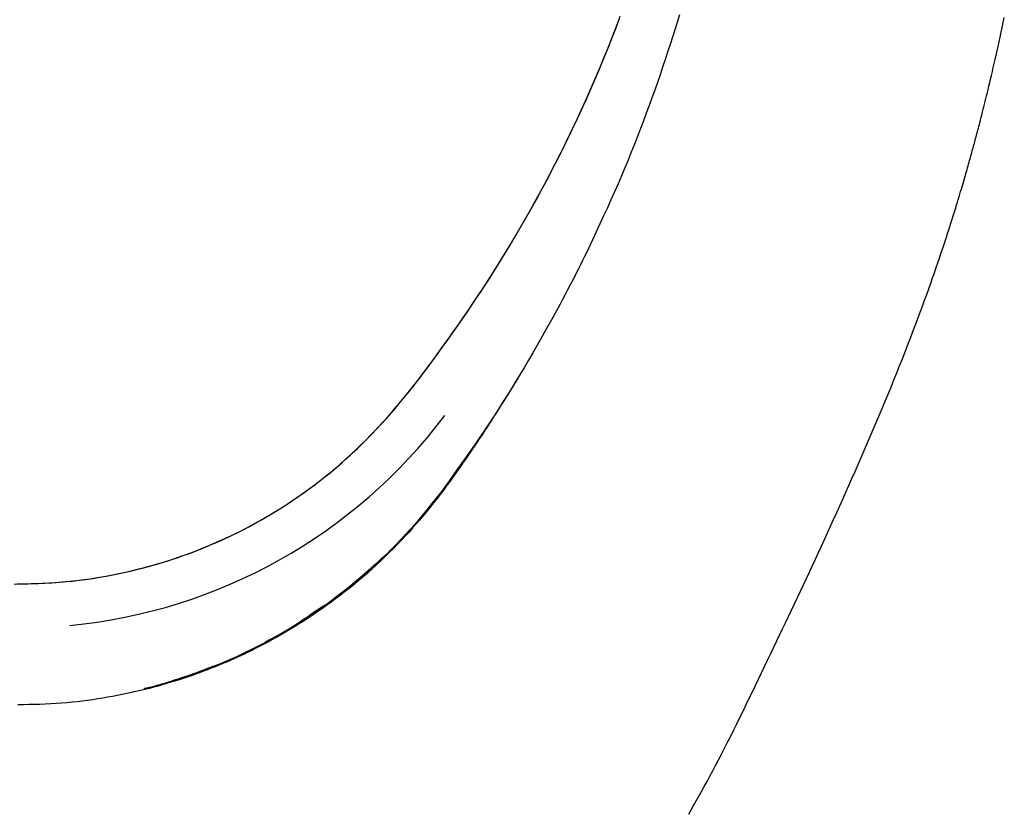
# Model space of a CAD drawing. Extents: x -4533 to 11810, y -2169 to 2543.
# Drawn here: x 2498 to 2682, y -1146 to -997 of the extents above; entities that cross this region are included whole.
import ezdxf

# ---------------------------------------------------------------- set-up
doc = ezdxf.new("R2010")
doc.units = 0

msp = doc.modelspace()

# ---------------------------------------------------------------- linework, layer by layer
at = {"color": 7, "linetype": 'Continuous'}
for points in [[(2496.77, -1103.12), (2498.09, -1103.1), (2499.41, -1103.07), (2500.72, -1103.02), (2502.04, -1102.97), (2503.35, -1102.9), (2504.65, -1102.81), (2505.95, -1102.71), (2507.24, -1102.59), (2508.53, -1102.45), (2509.81, -1102.29), (2511.08, -1102.11), (2512.35, -1101.92), (2513.61, -1101.7), (2514.86, -1101.47), (2516.1, -1101.22), (2517.33, -1100.96), (2518.56, -1100.68), (2519.78, -1100.39), (2520.99, -1100.08), (2522.19, -1099.75), (2523.38, -1099.41), (2524.57, -1099.06), (2525.74, -1098.69), (2526.91, -1098.31), (2528.07, -1097.91), (2529.22, -1097.5), (2530.36, -1097.08), (2531.49, -1096.64), (2532.61, -1096.18), (2533.73, -1095.72), (2534.84, -1095.24), (2535.94, -1094.74), (2537.03, -1094.23), (2538.12, -1093.71), (2539.2, -1093.17), (2540.27, -1092.62), (2541.34, -1092.05), (2542.4, -1091.47), (2543.45, -1090.88), (2544.49, -1090.27), (2545.53, -1089.65), (2546.55, -1089.01), (2547.57, -1088.36), (2548.58, -1087.7), (2549.58, -1087.03), (2550.58, -1086.34), (2551.56, -1085.63), (2552.54, -1084.92), (2553.51, -1084.19), (2554.47, -1083.44), (2555.42, -1082.69), (2556.37, -1081.91), (2557.32, -1081.11), (2558.26, -1080.29), (2559.21, -1079.45), (2560.15, -1078.58), (2561.11, -1077.68), (2562.07, -1076.74), (2563.03, -1075.78), (2564, -1074.78), (2564.98, -1073.75), (2565.96, -1072.69), (2566.94, -1071.59), (2567.93, -1070.46), (2568.92, -1069.3), (2569.9, -1068.1), (2570.89, -1066.88), (2571.89, -1065.62), (2572.88, -1064.33), (2573.88, -1063), (2574.89, -1061.66), (2575.9, -1060.28), (2576.92, -1058.88), (2577.94, -1057.45), (2578.97, -1056), (2580.01, -1054.52), (2581.04, -1053.03), (2582.07, -1051.52), (2583.1, -1050), (2584.12, -1048.47), (2585.13, -1046.92), (2586.13, -1045.37), (2587.12, -1043.81), (2588.09, -1042.24), (2589.06, -1040.66), (2590.01, -1039.07), (2590.96, -1037.47), (2591.9, -1035.86), (2592.83, -1034.23), (2593.76, -1032.59), (2594.68, -1030.94), (2595.59, -1029.26), (2596.49, -1027.58), (2597.38, -1025.88), (2598.27, -1024.16), (2599.15, -1022.43), (2600.02, -1020.69), (2600.88, -1018.93), (2601.73, -1017.15), (2602.57, -1015.36), (2603.4, -1013.55), (2604.23, -1011.73), (2605.04, -1009.89), (2605.84, -1008.03), (2606.63, -1006.16), (2607.41, -1004.28), (2608.18, -1002.38), (2608.94, -1000.46), (2609.68, -998.53), (2610.41, -996.59)], [(2497.33, -1103.1), (2498.64, -1103.08), (2499.94, -1103.04), (2501.24, -1103), (2502.54, -1102.94), (2503.83, -1102.87), (2505.12, -1102.78), (2506.41, -1102.67), (2507.69, -1102.55), (2508.96, -1102.4), (2510.23, -1102.24), (2511.49, -1102.06), (2512.75, -1101.85), (2514, -1101.64), (2515.25, -1101.4), (2516.48, -1101.15), (2517.72, -1100.88), (2518.94, -1100.59), (2520.16, -1100.29), (2521.37, -1099.98), (2522.57, -1099.65), (2523.76, -1099.3), (2524.95, -1098.94), (2526.13, -1098.57), (2527.3, -1098.18), (2528.47, -1097.77), (2529.62, -1097.36), (2530.77, -1096.92), (2531.91, -1096.47), (2533.04, -1096.01), (2534.16, -1095.53), (2535.28, -1095.04), (2536.39, -1094.53), (2537.5, -1094.01), (2538.59, -1093.48), (2539.68, -1092.93), (2540.77, -1092.36), (2541.84, -1091.78), (2542.91, -1091.19), (2543.97, -1090.58), (2545.02, -1089.96), (2546.06, -1089.32), (2547.09, -1088.67), (2548.12, -1088.01), (2549.14, -1087.33), (2550.14, -1086.64), (2551.14, -1085.94), (2552.13, -1085.22), (2553.11, -1084.49), (2554.08, -1083.75), (2555.04, -1082.99), (2556, -1082.22), (2556.95, -1081.43), (2557.9, -1080.61), (2558.85, -1079.77), (2559.81, -1078.9), (2560.76, -1078), (2561.73, -1077.08), (2562.7, -1076.12), (2563.67, -1075.13), (2564.65, -1074.11), (2565.63, -1073.05), (2566.62, -1071.97), (2567.61, -1070.84), (2568.59, -1069.69), (2569.58, -1068.5), (2570.57, -1067.28), (2571.56, -1066.03), (2572.56, -1064.75), (2573.56, -1063.43), (2574.56, -1062.09), (2575.57, -1060.72), (2576.59, -1059.33), (2577.61, -1057.91), (2578.64, -1056.46), (2579.68, -1055), (2580.71, -1053.51), (2581.74, -1052.01), (2582.77, -1050.5), (2583.79, -1048.97), (2584.8, -1047.43), (2585.8, -1045.89), (2586.79, -1044.34), (2587.76, -1042.78), (2588.73, -1041.2), (2589.69, -1039.62), (2590.64, -1038.03), (2591.58, -1036.42), (2592.51, -1034.79), (2593.44, -1033.16), (2594.36, -1031.5), (2595.28, -1029.83), (2596.19, -1028.15), (2597.09, -1026.45), (2597.98, -1024.73), (2598.87, -1023), (2599.74, -1021.24), (2600.61, -1019.48), (2601.47, -1017.69), (2602.33, -1015.89), (2603.17, -1014.07), (2604, -1012.24), (2604.82, -1010.39), (2605.63, -1008.52), (2606.44, -1006.63), (2607.23, -1004.73), (2608.01, -1002.81), (2608.77, -1000.88), (2609.53, -998.93), (2610.27, -996.98)], [(2621.49, -996.34), (2621.07, -997.72), (2620.64, -999.1), (2620.21, -1000.49), (2619.76, -1001.89), (2619.3, -1003.3), (2618.84, -1004.71), (2618.36, -1006.13), (2617.87, -1007.55), (2617.38, -1008.98), (2616.87, -1010.42), (2616.36, -1011.86), (2615.83, -1013.3), (2615.3, -1014.75), (2614.76, -1016.2), (2614.2, -1017.66), (2613.64, -1019.13), (2613.06, -1020.6), (2612.47, -1022.07), (2611.87, -1023.55), (2611.26, -1025.03), (2610.63, -1026.52), (2609.99, -1028.01), (2609.34, -1029.51), (2608.67, -1031.01), (2607.99, -1032.51), (2607.3, -1034.02), (2606.61, -1035.53), (2605.91, -1037.04), (2605.21, -1038.55), (2604.5, -1040.06)], [(2623.24, -1146.29), (2623.7, -1145.48), (2624.17, -1144.66), (2624.65, -1143.81), (2625.14, -1142.94), (2625.65, -1142.04), (2626.16, -1141.11), (2626.68, -1140.16), (2627.21, -1139.19), (2627.74, -1138.19), (2628.29, -1137.16), (2628.84, -1136.11), (2629.4, -1135.03), (2629.97, -1133.92), (2630.54, -1132.8), (2631.12, -1131.65), (2631.7, -1130.49), (2632.28, -1129.32), (2632.86, -1128.13), (2633.44, -1126.94), (2634.03, -1125.75), (2634.61, -1124.56), (2635.18, -1123.37), (2635.76, -1122.18), (2636.33, -1120.99), (2636.91, -1119.8), (2637.47, -1118.62), (2638.04, -1117.43), (2638.61, -1116.25), (2639.17, -1115.08), (2639.73, -1113.9), (2640.29, -1112.73), (2640.85, -1111.55), (2641.41, -1110.38), (2641.96, -1109.2), (2642.52, -1108.03), (2643.08, -1106.85), (2643.64, -1105.66), (2644.2, -1104.47), (2644.76, -1103.28), (2645.32, -1102.08), (2645.88, -1100.87), (2646.44, -1099.66), (2647.01, -1098.44), (2647.57, -1097.22), (2648.14, -1095.99), (2648.71, -1094.75), (2649.28, -1093.5), (2649.85, -1092.25), (2650.42, -1090.99), (2651, -1089.72), (2651.57, -1088.45), (2652.14, -1087.17), (2652.72, -1085.89), (2653.29, -1084.6), (2653.86, -1083.31), (2654.44, -1082.01), (2655.01, -1080.71), (2655.58, -1079.4), (2656.15, -1078.09), (2656.72, -1076.77), (2657.28, -1075.45), (2657.85, -1074.13), (2658.41, -1072.81), (2658.97, -1071.48), (2659.53, -1070.15), (2660.08, -1068.82), (2660.63, -1067.49), (2661.18, -1066.16), (2661.72, -1064.82), (2662.26, -1063.49), (2662.79, -1062.17), (2663.31, -1060.85), (2663.83, -1059.54), (2664.33, -1058.25), (2664.82, -1056.98), (2665.3, -1055.73), (2665.77, -1054.5), (2666.22, -1053.3), (2666.66, -1052.13), (2667.08, -1050.98), (2667.49, -1049.86), (2667.88, -1048.77), (2668.27, -1047.7), (2668.63, -1046.67), (2668.99, -1045.66), (2669.33, -1044.69), (2669.65, -1043.74), (2669.96, -1042.83), (2670.26, -1041.95), (2670.55, -1041.1), (2670.82, -1040.28), (2671.08, -1039.5), (2671.33, -1038.75), (2671.57, -1038.03), (2671.79, -1037.34), (2672.01, -1036.68), (2672.21, -1036.04), (2672.41, -1035.41), (2672.6, -1034.81), (2672.79, -1034.22), (2672.97, -1033.65), (2673.14, -1033.08), (2673.31, -1032.53), (2673.48, -1031.99), (2673.64, -1031.47), (2673.79, -1030.95), (2673.95, -1030.45), (2674.09, -1029.96), (2674.24, -1029.48), (2674.37, -1029.01), (2674.51, -1028.56), (2674.64, -1028.12), (2674.77, -1027.68), (2674.89, -1027.26), (2675.01, -1026.86), (2675.12, -1026.46), (2675.23, -1026.08), (2675.34, -1025.7), (2675.44, -1025.34), (2675.54, -1024.98), (2675.64, -1024.64), (2675.74, -1024.3), (2675.83, -1023.98), (2675.92, -1023.66), (2676, -1023.34), (2676.09, -1023.04), (2676.17, -1022.74), (2676.25, -1022.44), (2676.33, -1022.15), (2676.41, -1021.86), (2676.49, -1021.57), (2676.57, -1021.28), (2676.65, -1021), (2676.73, -1020.71), (2676.81, -1020.42), (2676.89, -1020.12), (2676.97, -1019.83), (2677.05, -1019.53), (2677.13, -1019.22), (2677.21, -1018.91), (2677.3, -1018.59), (2677.38, -1018.26), (2677.47, -1017.93), (2677.56, -1017.58), (2677.65, -1017.23), (2677.75, -1016.87), (2677.84, -1016.5), (2677.94, -1016.12), (2678.04, -1015.73), (2678.14, -1015.33), (2678.25, -1014.91), (2678.36, -1014.48), (2678.47, -1014.03), (2678.59, -1013.56), (2678.71, -1013.08), (2678.84, -1012.57), (2678.97, -1012.03), (2679.11, -1011.48), (2679.25, -1010.9), (2679.39, -1010.3), (2679.54, -1009.67), (2679.7, -1009.03), (2679.86, -1008.36), (2680.02, -1007.67), (2680.19, -1006.95), (2680.36, -1006.22), (2680.53, -1005.46), (2680.71, -1004.68), (2680.89, -1003.89), (2681.08, -1003.07), (2681.27, -1002.23), (2681.46, -1001.37), (2681.65, -1000.49), (2681.84, -999.59), (2682.04, -998.69), (2682.23, -997.77), (2682.43, -996.84)], [(2604.5, -1040.06), (2604.12, -1040.84), (2603.73, -1041.63), (2603.34, -1042.41), (2602.95, -1043.2), (2602.56, -1043.99), (2602.16, -1044.79), (2601.75, -1045.59), (2601.33, -1046.41), (2600.91, -1047.23), (2600.48, -1048.05), (2600.04, -1048.89), (2599.59, -1049.72), (2599.14, -1050.57), (2598.69, -1051.41), (2598.23, -1052.26), (2597.78, -1053.11)], [(2597.78, -1053.11), (2597.03, -1054.44), (2596.27, -1055.76), (2595.52, -1057.09), (2594.76, -1058.42), (2593.99, -1059.75), (2593.22, -1061.08), (2592.44, -1062.41), (2591.65, -1063.74), (2590.84, -1065.07), (2590.03, -1066.41), (2589.2, -1067.74), (2588.36, -1069.07), (2587.51, -1070.4), (2586.65, -1071.73), (2585.77, -1073.06), (2584.88, -1074.39), (2583.98, -1075.72), (2583.07, -1077.05), (2582.15, -1078.37), (2581.22, -1079.7), (2580.29, -1081.02), (2579.35, -1082.34), (2578.41, -1083.67), (2577.46, -1084.99)], [(2591.25, -1064.4), (2591.13, -1064.6), (2591, -1064.82), (2590.87, -1065.03), (2590.74, -1065.25), (2590.6, -1065.47), (2590.46, -1065.71), (2590.31, -1065.95), (2590.15, -1066.21), (2589.99, -1066.47), (2589.82, -1066.75), (2589.63, -1067.05), (2589.44, -1067.36), (2589.24, -1067.68), (2589.03, -1068.01), (2588.82, -1068.36), (2588.59, -1068.72), (2588.35, -1069.1), (2588.11, -1069.49), (2587.86, -1069.89), (2587.6, -1070.29), (2587.33, -1070.71), (2587.07, -1071.13), (2586.79, -1071.56), (2586.52, -1071.99), (2586.24, -1072.41), (2585.96, -1072.85), (2585.68, -1073.28), (2585.39, -1073.72), (2585.1, -1074.17), (2584.8, -1074.62), (2584.49, -1075.09), (2584.18, -1075.56), (2583.85, -1076.05), (2583.52, -1076.55), (2583.18, -1077.06), (2582.82, -1077.58), (2582.46, -1078.12), (2582.09, -1078.67), (2581.71, -1079.23), (2581.31, -1079.8), (2580.91, -1080.38), (2580.5, -1080.97), (2580.08, -1081.58), (2579.64, -1082.2), (2579.2, -1082.82), (2578.74, -1083.46), (2578.27, -1084.11), (2577.79, -1084.77), (2577.3, -1085.44), (2576.79, -1086.12), (2576.26, -1086.81), (2575.73, -1087.5), (2575.17, -1088.21), (2574.6, -1088.92), (2574.01, -1089.64), (2573.41, -1090.37), (2572.78, -1091.11), (2572.14, -1091.85), (2571.48, -1092.6), (2570.8, -1093.36), (2570.1, -1094.12), (2569.38, -1094.88), (2568.65, -1095.65), (2567.89, -1096.42), (2567.11, -1097.2), (2566.31, -1097.98), (2565.5, -1098.76), (2564.68, -1099.53), (2563.84, -1100.3), (2562.99, -1101.05), (2562.14, -1101.8), (2561.29, -1102.53), (2560.43, -1103.24), (2559.57, -1103.94), (2558.71, -1104.61), (2557.86, -1105.27), (2557.02, -1105.9), (2556.18, -1106.52), (2555.36, -1107.11), (2554.56, -1107.68), (2553.77, -1108.23), (2553, -1108.75), (2552.25, -1109.25), (2551.52, -1109.74), (2550.8, -1110.2), (2550.1, -1110.64), (2549.42, -1111.06), (2548.76, -1111.46), (2548.12, -1111.85), (2547.49, -1112.22), (2546.87, -1112.58), (2546.27, -1112.93), (2545.66, -1113.28), (2545.06, -1113.61), (2544.45, -1113.94), (2543.84, -1114.27), (2543.22, -1114.59), (2542.59, -1114.92), (2541.96, -1115.24), (2541.31, -1115.57), (2540.66, -1115.89), (2540, -1116.21), (2539.33, -1116.52), (2538.65, -1116.84), (2537.97, -1117.15), (2537.28, -1117.45), (2536.58, -1117.76), (2535.87, -1118.05), (2535.16, -1118.35), (2534.44, -1118.64), (2533.72, -1118.93), (2532.99, -1119.21), (2532.25, -1119.49), (2531.5, -1119.77), (2530.75, -1120.04), (2529.99, -1120.31), (2529.23, -1120.57), (2528.46, -1120.82), (2527.69, -1121.08), (2526.91, -1121.32), (2526.13, -1121.56), (2525.34, -1121.8), (2524.54, -1122.03), (2523.74, -1122.26), (2522.93, -1122.48), (2522.11, -1122.69), (2521.28, -1122.9), (2520.45, -1123.1), (2519.6, -1123.3), (2518.74, -1123.49), (2517.87, -1123.68), (2516.99, -1123.86), (2516.1, -1124.04), (2515.2, -1124.21), (2514.29, -1124.37), (2513.36, -1124.53), (2512.43, -1124.67), (2511.49, -1124.82), (2510.53, -1124.95), (2509.57, -1125.07), (2508.6, -1125.19), (2507.62, -1125.29), (2506.63, -1125.39), (2505.63, -1125.47), (2504.62, -1125.54), (2503.61, -1125.6), (2502.6, -1125.64), (2501.58, -1125.69), (2500.55, -1125.72), (2499.52, -1125.75), (2498.49, -1125.78), (2497.46, -1125.8)], [(2577.46, -1084.99), (2576.68, -1085.99), (2575.9, -1086.98), (2575.11, -1087.98), (2574.32, -1088.97), (2573.51, -1089.96), (2572.7, -1090.94), (2571.87, -1091.92), (2571.03, -1092.88), (2570.17, -1093.84), (2569.29, -1094.79), (2568.39, -1095.72), (2567.48, -1096.65), (2566.55, -1097.56), (2565.61, -1098.47), (2564.64, -1099.35), (2563.67, -1100.23), (2562.67, -1101.09), (2561.66, -1101.94), (2560.64, -1102.78), (2559.61, -1103.61), (2558.58, -1104.43), (2557.53, -1105.25), (2556.48, -1106.07), (2555.43, -1106.88)], [(2543.88, -1113.95), (2544.47, -1113.65), (2545.06, -1113.34), (2545.65, -1113.02), (2546.26, -1112.69), (2546.89, -1112.34), (2547.53, -1111.97), (2548.19, -1111.58), (2548.88, -1111.15), (2549.59, -1110.69), (2550.32, -1110.21), (2551.04, -1109.72), (2551.75, -1109.24), (2552.42, -1108.77), (2553.04, -1108.35), (2553.6, -1107.97), (2554.07, -1107.66), (2554.45, -1107.41), (2554.76, -1107.23), (2555.02, -1107.08), (2555.25, -1106.96), (2555.46, -1106.84), (2555.7, -1106.7), (2555.97, -1106.52), (2556.3, -1106.29), (2556.7, -1105.98), (2557.18, -1105.62), (2557.7, -1105.21), (2558.26, -1104.76), (2558.84, -1104.29), (2559.43, -1103.8), (2560.01, -1103.32), (2560.57, -1102.85), (2561.1, -1102.41), (2561.58, -1102), (2562.03, -1101.61), (2562.44, -1101.25), (2562.82, -1100.92), (2563.16, -1100.62), (2563.46, -1100.35), (2563.73, -1100.11), (2563.97, -1099.89), (2564.18, -1099.7), (2564.36, -1099.54), (2564.52, -1099.4), (2564.65, -1099.28), (2564.77, -1099.17), (2564.87, -1099.08), (2564.96, -1098.99), (2565.04, -1098.92), (2565.12, -1098.85), (2565.19, -1098.79), (2565.24, -1098.73), (2565.3, -1098.68), (2565.35, -1098.64), (2565.39, -1098.6), (2565.43, -1098.56), (2565.47, -1098.53), (2565.5, -1098.5), (2565.53, -1098.47), (2565.56, -1098.44), (2565.58, -1098.42), (2565.6, -1098.4), (2565.62, -1098.38), (2565.64, -1098.36), (2565.66, -1098.35), (2565.67, -1098.33), (2565.68, -1098.32), (2565.7, -1098.31), (2565.71, -1098.3), (2565.72, -1098.29), (2565.73, -1098.28), (2565.74, -1098.27), (2565.74, -1098.27), (2565.75, -1098.26), (2565.76, -1098.25), (2565.76, -1098.25), (2565.77, -1098.24), (2565.77, -1098.24), (2565.78, -1098.24), (2565.78, -1098.23), (2565.79, -1098.23), (2565.79, -1098.22), (2565.8, -1098.22), (2565.8, -1098.22), (2565.8, -1098.21), (2565.81, -1098.21), (2565.81, -1098.21), (2565.81, -1098.2), (2565.82, -1098.2), (2565.82, -1098.2), (2565.82, -1098.19), (2565.83, -1098.19), (2565.83, -1098.19), (2565.83, -1098.19), (2565.83, -1098.19), (2565.84, -1098.18), (2565.84, -1098.18), (2565.84, -1098.18), (2565.84, -1098.18), (2565.84, -1098.18), (2565.85, -1098.17), (2565.85, -1098.17), (2565.85, -1098.17), (2565.85, -1098.17), (2565.85, -1098.17), (2565.85, -1098.17), (2565.85, -1098.17), (2565.85, -1098.17), (2565.86, -1098.17), (2565.86, -1098.16), (2565.86, -1098.16), (2565.86, -1098.16), (2565.86, -1098.16), (2565.86, -1098.16), (2565.86, -1098.16), (2565.86, -1098.16), (2565.86, -1098.16), (2565.86, -1098.16), (2565.86, -1098.16), (2565.86, -1098.16), (2565.86, -1098.16), (2565.86, -1098.16), (2565.86, -1098.16), (2565.86, -1098.16), (2565.86, -1098.16), (2565.86, -1098.16), (2565.86, -1098.16), (2565.86, -1098.16), (2565.86, -1098.16), (2565.86, -1098.16), (2565.86, -1098.16), (2565.86, -1098.16), (2565.86, -1098.16), (2565.86, -1098.16), (2565.86, -1098.17), (2565.86, -1098.17), (2565.85, -1098.17), (2565.85, -1098.17), (2565.85, -1098.17), (2565.85, -1098.18), (2565.84, -1098.18), (2565.84, -1098.18), (2565.83, -1098.19), (2565.83, -1098.2), (2565.82, -1098.2), (2565.81, -1098.21), (2565.8, -1098.22), (2565.79, -1098.24), (2565.77, -1098.25), (2565.75, -1098.27), (2565.73, -1098.3), (2565.7, -1098.32), (2565.66, -1098.36), (2565.62, -1098.39), (2565.57, -1098.44), (2565.51, -1098.5), (2565.44, -1098.57), (2565.36, -1098.65), (2565.25, -1098.75), (2565.13, -1098.86), (2564.99, -1098.99), (2564.83, -1099.15), (2564.65, -1099.32), (2564.44, -1099.51), (2564.22, -1099.72), (2563.97, -1099.95), (2563.69, -1100.2), (2563.39, -1100.47), (2563.07, -1100.76), (2562.72, -1101.07), (2562.35, -1101.4), (2561.95, -1101.75), (2561.53, -1102.11), (2561.08, -1102.49), (2560.6, -1102.88), (2560.1, -1103.29), (2559.57, -1103.71), (2559.02, -1104.14), (2558.45, -1104.59), (2557.87, -1105.04), (2557.27, -1105.49), (2556.66, -1105.95), (2556.05, -1106.42), (2555.43, -1106.88)], [(2555.43, -1106.88), (2554.35, -1107.61), (2553.27, -1108.34), (2552.18, -1109.07), (2551.09, -1109.79), (2549.99, -1110.5), (2548.88, -1111.2), (2547.77, -1111.89), (2546.63, -1112.56), (2545.49, -1113.23), (2544.33, -1113.87), (2543.16, -1114.5), (2541.97, -1115.11), (2540.77, -1115.7), (2539.56, -1116.27), (2538.34, -1116.83), (2537.11, -1117.37), (2535.86, -1117.88), (2534.6, -1118.39), (2533.34, -1118.87), (2532.07, -1119.35), (2530.79, -1119.81), (2529.51, -1120.27), (2528.23, -1120.72), (2526.94, -1121.17)], [(2555.43, -1106.88), (2554.63, -1107.43), (2553.83, -1107.99), (2553.02, -1108.53), (2552.21, -1109.08), (2551.4, -1109.62), (2550.58, -1110.16), (2549.75, -1110.68), (2548.92, -1111.2), (2548.08, -1111.72), (2547.23, -1112.22), (2546.38, -1112.71), (2545.51, -1113.19), (2544.64, -1113.67), (2543.77, -1114.13), (2542.89, -1114.59), (2542, -1115.04), (2541.11, -1115.49), (2540.22, -1115.92), (2539.33, -1116.34), (2538.46, -1116.75), (2537.59, -1117.14), (2536.75, -1117.52), (2535.93, -1117.87), (2535.14, -1118.21), (2534.39, -1118.52), (2533.66, -1118.81), (2532.97, -1119.08), (2532.32, -1119.33), (2531.7, -1119.56), (2531.12, -1119.77), (2530.58, -1119.97), (2530.07, -1120.15), (2529.59, -1120.31), (2529.16, -1120.46), (2528.74, -1120.59), (2528.36, -1120.72), (2527.99, -1120.84), (2527.63, -1120.95), (2527.28, -1121.06), (2526.94, -1121.17)], [(2521.46, -1122.69), (2521.45, -1122.69), (2521.44, -1122.7), (2521.43, -1122.7), (2521.42, -1122.7), (2521.41, -1122.7), (2521.4, -1122.7), (2521.39, -1122.71), (2521.38, -1122.71), (2521.37, -1122.71), (2521.36, -1122.71), (2521.35, -1122.72), (2521.34, -1122.72), (2521.33, -1122.72), (2521.32, -1122.72), (2521.31, -1122.73), (2521.3, -1122.73), (2521.29, -1122.73), (2521.28, -1122.73), (2521.27, -1122.74), (2521.26, -1122.74), (2521.25, -1122.74), (2521.24, -1122.74), (2521.24, -1122.74), (2521.23, -1122.74), (2521.22, -1122.75), (2521.22, -1122.75), (2521.21, -1122.75), (2521.21, -1122.75), (2521.2, -1122.75), (2521.2, -1122.75), (2521.2, -1122.75), (2521.2, -1122.75), (2521.19, -1122.75), (2521.19, -1122.75), (2521.19, -1122.75), (2521.19, -1122.75), (2521.19, -1122.75), (2521.18, -1122.75), (2521.18, -1122.75), (2521.18, -1122.75), (2521.18, -1122.75), (2521.18, -1122.75), (2521.18, -1122.75), (2521.18, -1122.75), (2521.18, -1122.75), (2521.18, -1122.75), (2521.18, -1122.75), (2521.18, -1122.75), (2521.18, -1122.75), (2521.18, -1122.75), (2521.18, -1122.75), (2521.18, -1122.75), (2521.18, -1122.75), (2521.18, -1122.75), (2521.18, -1122.75), (2521.18, -1122.75), (2521.18, -1122.75), (2521.18, -1122.75), (2521.18, -1122.75), (2521.18, -1122.75), (2521.18, -1122.75), (2521.19, -1122.75), (2521.19, -1122.75), (2521.19, -1122.75), (2521.2, -1122.75), (2521.2, -1122.75), (2521.21, -1122.74), (2521.21, -1122.74), (2521.22, -1122.74), (2521.23, -1122.74), (2521.25, -1122.73), (2521.26, -1122.73), (2521.28, -1122.72), (2521.31, -1122.72), (2521.34, -1122.71), (2521.37, -1122.7), (2521.41, -1122.69), (2521.47, -1122.67), (2521.53, -1122.66), (2521.6, -1122.64), (2521.69, -1122.61), (2521.79, -1122.59), (2521.91, -1122.56), (2522.04, -1122.52), (2522.19, -1122.48), (2522.36, -1122.44), (2522.55, -1122.39), (2522.76, -1122.33), (2522.99, -1122.27), (2523.24, -1122.2), (2523.51, -1122.12), (2523.8, -1122.04), (2524.12, -1121.95), (2524.45, -1121.85), (2524.81, -1121.75), (2525.18, -1121.64), (2525.57, -1121.52), (2525.98, -1121.39), (2526.41, -1121.25), (2526.84, -1121.12), (2527.29, -1120.97), (2527.74, -1120.83), (2528.19, -1120.68), (2528.65, -1120.53)]]:
    msp.add_lwpolyline(points, dxfattribs=at)
msp.add_arc((2497.63, -1011.31), 100.03, 275.4871, 323.0007, dxfattribs=at)

doc.saveas('drawing.dxf')
